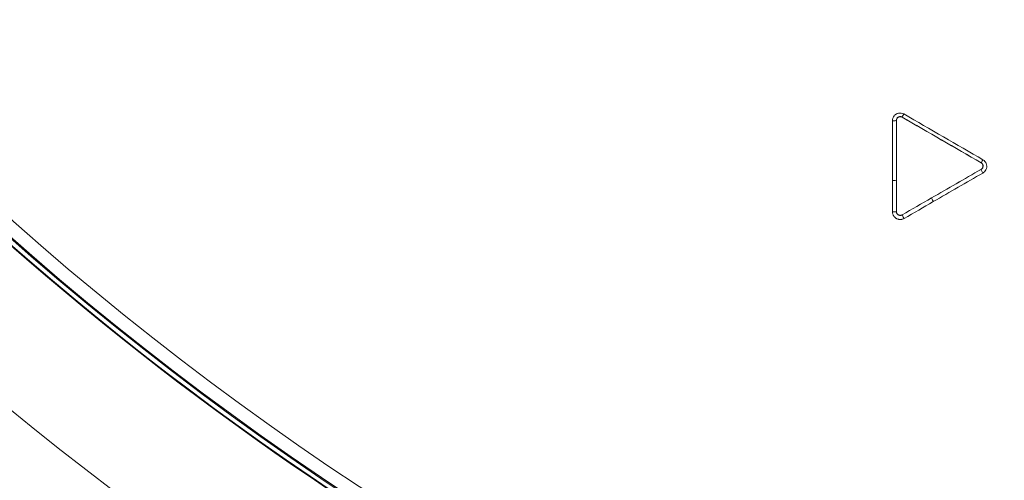
# Model space of a CAD drawing. Units: millimetres. Extents: x 0 to 3750, y 0 to 5000.
# Drawn here: x 2620 to 2748, y 3776 to 3836 of the extents above; entities that cross this region are included whole.
import ezdxf

# ---------------------------------------------------------------- set-up
doc = ezdxf.new("R2010")
doc.units = ezdxf.units.MM
doc.layers.add('Product', color=7, linetype='CONTINUOUS', true_color=0xffffff)
doc.layers.add('Template', color=7, linetype='CONTINUOUS', true_color=0xffffff)

msp = doc.modelspace()

# ---------------------------------------------------------------- linework, layer by layer
at = {"layer": 'Product', "color": 7, "linetype": 'Continuous', "lineweight": 18}
for p, q in [((2733.82, 3815.23), (2733.82, 3815.23)), ((2738.36, 3812.93), (2738.36, 3812.93))]:
    msp.add_line(p, q, dxfattribs=at)
for radius in [525.54, 525.49, 443.31, 441.7, 394.01, 392.13]:
    msp.add_circle((2879.47, 4103.29), radius, dxfattribs=at)
at = {"layer": 'Product', "color": 7, "linetype": 'Continuous', "lineweight": 18, "extrusion": (0, 0, -1)}
for radius in [523.13, 517.1, 449.27, 447.08, 444.73, 442.04, 441.98, 441.69, 393.89]:
    msp.add_circle((-2879.47, 4103.29), radius, dxfattribs=at)
for radius, start, end in [(441.61, 20.0594, 339.9406), (436.38, 19.6345, 340.3655), (394.58, 253.191, 106.809), (394.58, 253.191, 106.809), (423.9, 251.6627, 340.3584)]:
    msp.add_arc((-2879.47, 4103.29), radius, start, end, dxfattribs=at)
at = {"layer": 'Product', "color": 7, "linetype": 'Continuous', "lineweight": 18}
for radius, start, end in [(434.68, 199.6374, 160.3626), (394.62, 198.9981, 281.0019), (410.96, 199.6479, 240), (394.69, 211.1131, 240)]:
    msp.add_arc((2879.47, 4103.29), radius, start, end, dxfattribs=at)
for centre, major_axis, ratio, start_param, end_param in [((2733.31, 3822.97), (0.5, 0.001), 0.069696, 4.675896, 6.195707), ((2734.79, 3823.85), (0.25, 0.433), 0.0036, 3.228857, 4.634235), ((2745.05, 3817.92), (0.25, 0.433), 0.006568, 3.228862, 4.634181), ((2745.04, 3816.2), (-0.249, 0.433), 0.064701, 0.087445, 1.616071), ((2733.32, 3815.24), (0.5, 0), 0.072166, 4.675786, 6.195691), ((2738.62, 3812.5), (-0.25, 0.433), 0.06702, 0.087464, 1.61624), ((2733.32, 3811.17), (-0.5, 0), 0.07345, 1.53407, 3.054094), ((2734.82, 3810.31), (-0.25, 0.433), 0.068368, 0.087473, 1.616401)]:
    msp.add_ellipse(centre, major_axis=major_axis, ratio=ratio, start_param=start_param, end_param=end_param, dxfattribs=at)
msp.add_rational_spline([(2885.26, 4545.96), (3770.6, 4534.37), (3759.01, 3649.03), (2873.67, 3660.62), (1988.33, 3672.21), (1999.92, 4557.55), (2885.26, 4545.96)], [1, 0.333333333333, 0.333333333333, 1, 0.333333333333, 0.333333333333, 1], degree=3, knots=[0, 0, 0, 0, 0.5, 0.5, 0.5, 1, 1, 1, 1], dxfattribs=at)
for points, knots in [([(2733.29, 3822.94), (2733.29, 3823.05), (2733.31, 3823.17), (2733.39, 3823.39), (2733.44, 3823.49), (2733.59, 3823.67), (2733.68, 3823.75), (2733.87, 3823.87), (2733.97, 3823.91), (2734.19, 3823.95), (2734.3, 3823.95), (2734.52, 3823.93), (2734.63, 3823.89), (2734.74, 3823.83), (2734.76, 3823.82), (2734.78, 3823.82)], [0, 0, 0, 0, 0.166653, 0.166653, 0.333494, 0.333494, 0.497453, 0.497453, 0.657334, 0.657334, 0.814702, 0.814702, 0.972118, 0.972118, 1, 1, 1, 1]), ([(2734.54, 3823.42), (2734.54, 3823.42), (2734.53, 3823.43), (2734.47, 3823.46), (2734.42, 3823.48), (2734.31, 3823.49), (2734.25, 3823.49), (2734.14, 3823.47), (2734.09, 3823.45), (2733.99, 3823.39), (2733.95, 3823.35), (2733.88, 3823.26), (2733.85, 3823.2), (2733.81, 3823.09), (2733.81, 3823.03), (2733.81, 3822.97)], [0, 0, 0, 0, 0.028079, 0.028079, 0.184653, 0.184653, 0.338807, 0.338807, 0.495265, 0.495265, 0.658034, 0.658034, 0.827422, 0.827422, 1, 1, 1, 1]), ([(2734.55, 3823.41), (2734.51, 3823.43), (2734.47, 3823.44), (2734.41, 3823.46), (2734.39, 3823.47), (2734.35, 3823.47), (2734.3, 3823.47), (2734.26, 3823.47), (2734.23, 3823.47), (2734.22, 3823.46), (2734.19, 3823.46), (2734.18, 3823.46), (2734.15, 3823.45), (2734.13, 3823.44), (2734.1, 3823.43), (2734.09, 3823.42), (2734.07, 3823.41), (2734.06, 3823.41), (2734.02, 3823.38), (2733.98, 3823.35), (2733.94, 3823.32), (2733.94, 3823.31), (2733.92, 3823.29), (2733.92, 3823.28), (2733.9, 3823.26), (2733.88, 3823.24), (2733.87, 3823.21), (2733.86, 3823.2), (2733.85, 3823.18), (2733.85, 3823.17), (2733.84, 3823.14), (2733.82, 3823.1), (2733.82, 3823.05), (2733.81, 3823.02), (2733.81, 3823.01), (2733.81, 3822.99), (2733.81, 3822.98), (2733.81, 3822.97)], [0, 0, 0, 0, 0.125, 0.125, 0.1875, 0.1875, 0.25, 0.3125, 0.3125, 0.34375, 0.34375, 0.375, 0.375, 0.4375, 0.4375, 0.46875, 0.46875, 0.5, 0.5, 0.625, 0.625, 0.65625, 0.65625, 0.6875, 0.6875, 0.75, 0.75, 0.78125, 0.78125, 0.8125, 0.8125, 0.875, 0.9375, 0.9375, 0.96875, 0.96875, 1, 1, 1, 1]), ([(2734.54, 3823.42), (2734.55, 3823.42), (2734.55, 3823.41), (2734.55, 3823.41), (2734.55, 3823.41), (2734.55, 3823.41)], [0, 0, 0, 0, 0.596752, 0.596752, 1, 1, 1, 1]), ([(2745.04, 3817.89), (2745.13, 3817.83), (2745.22, 3817.76), (2745.37, 3817.59), (2745.43, 3817.49), (2745.51, 3817.29), (2745.53, 3817.18), (2745.54, 3816.96), (2745.52, 3816.85), (2745.46, 3816.64), (2745.4, 3816.54), (2745.27, 3816.36), (2745.19, 3816.28), (2745.07, 3816.2), (2745.05, 3816.18), (2745.02, 3816.16)], [0, 0, 0, 0, 0.159607, 0.159607, 0.319353, 0.319353, 0.477253, 0.477253, 0.634739, 0.634739, 0.7942, 0.7942, 0.957197, 0.957197, 1, 1, 1, 1]), ([(2744.78, 3816.63), (2744.82, 3816.65), (2744.85, 3816.68), (2744.89, 3816.72), (2744.9, 3816.72), (2744.92, 3816.74), (2744.92, 3816.75), (2744.94, 3816.77), (2744.97, 3816.81), (2744.99, 3816.85), (2745, 3816.88), (2745.01, 3816.89), (2745.01, 3816.91), (2745.02, 3816.92), (2745.03, 3816.95), (2745.03, 3816.97), (2745.04, 3817.01), (2745.04, 3817.04), (2745.04, 3817.1), (2745.03, 3817.15), (2745.02, 3817.21), (2745.01, 3817.23), (2744.99, 3817.27), (2744.98, 3817.31), (2744.95, 3817.35), (2744.92, 3817.38), (2744.91, 3817.4), (2744.88, 3817.43), (2744.86, 3817.44), (2744.83, 3817.47), (2744.81, 3817.48), (2744.79, 3817.49)], [0, 0, 0, 0, 0.125, 0.125, 0.15625, 0.15625, 0.1875, 0.1875, 0.25, 0.3125, 0.3125, 0.34375, 0.34375, 0.375, 0.375, 0.4375, 0.4375, 0.5, 0.5, 0.625, 0.625, 0.6875, 0.6875, 0.75, 0.8125, 0.8125, 0.875, 0.875, 0.9375, 0.9375, 1, 1, 1, 1]), ([(2744.79, 3816.63), (2744.8, 3816.64), (2744.81, 3816.65), (2744.87, 3816.69), (2744.92, 3816.73), (2744.99, 3816.82), (2745.01, 3816.87), (2745.05, 3816.97), (2745.06, 3817.03), (2745.06, 3817.14), (2745.04, 3817.19), (2745, 3817.3), (2744.97, 3817.34), (2744.9, 3817.43), (2744.85, 3817.46), (2744.81, 3817.49)], [0, 0, 0, 0, 0.044529, 0.044529, 0.212525, 0.212525, 0.373777, 0.373777, 0.529853, 0.529853, 0.684416, 0.684416, 0.841077, 0.841077, 1, 1, 1, 1]), ([(2734.8, 3810.27), (2734.76, 3810.25), (2734.68, 3810.21), (2734.6, 3810.18), (2734.54, 3810.17), (2734.52, 3810.16), (2734.47, 3810.15), (2734.45, 3810.15), (2734.39, 3810.14), (2734.3, 3810.13), (2734.21, 3810.14), (2734.15, 3810.15), (2734.13, 3810.15), (2734.08, 3810.16), (2734.06, 3810.17), (2734, 3810.18), (2733.96, 3810.2), (2733.9, 3810.22), (2733.88, 3810.23), (2733.84, 3810.25), (2733.82, 3810.26), (2733.76, 3810.29), (2733.69, 3810.34), (2733.62, 3810.4), (2733.58, 3810.44), (2733.56, 3810.46), (2733.53, 3810.49), (2733.52, 3810.51), (2733.48, 3810.56), (2733.46, 3810.6), (2733.42, 3810.66), (2733.41, 3810.67), (2733.39, 3810.71), (2733.38, 3810.73), (2733.36, 3810.79), (2733.33, 3810.88), (2733.31, 3810.96), (2733.31, 3811.03), (2733.3, 3811.05), (2733.3, 3811.09), (2733.3, 3811.11), (2733.3, 3811.14)], [0, 0, 0, 0, 0.0625, 0.125, 0.125, 0.15625, 0.15625, 0.1875, 0.1875, 0.25, 0.3125, 0.3125, 0.34375, 0.34375, 0.375, 0.375, 0.4375, 0.4375, 0.46875, 0.46875, 0.5, 0.5, 0.5625, 0.625, 0.625, 0.65625, 0.65625, 0.6875, 0.6875, 0.75, 0.75, 0.78125, 0.78125, 0.8125, 0.8125, 0.875, 0.9375, 0.9375, 0.96875, 0.96875, 1, 1, 1, 1]), ([(2733.82, 3811.17), (2733.82, 3811.15), (2733.82, 3811.13), (2733.82, 3811.08), (2733.83, 3811.04), (2733.84, 3811), (2733.86, 3810.97), (2733.86, 3810.96), (2733.87, 3810.94), (2733.88, 3810.93), (2733.89, 3810.9), (2733.9, 3810.88), (2733.92, 3810.85), (2733.93, 3810.85), (2733.95, 3810.83), (2733.95, 3810.82), (2733.99, 3810.78), (2734.03, 3810.76), (2734.07, 3810.73), (2734.08, 3810.72), (2734.1, 3810.71), (2734.11, 3810.71), (2734.14, 3810.7), (2734.17, 3810.69), (2734.2, 3810.68), (2734.21, 3810.68), (2734.23, 3810.68), (2734.24, 3810.67), (2734.27, 3810.67), (2734.32, 3810.67), (2734.36, 3810.67), (2734.39, 3810.68), (2734.4, 3810.68), (2734.43, 3810.68), (2734.44, 3810.68), (2734.49, 3810.7), (2734.53, 3810.72), (2734.57, 3810.74)], [0, 0, 0, 0, 0.0625, 0.0625, 0.125, 0.1875, 0.1875, 0.21875, 0.21875, 0.25, 0.25, 0.3125, 0.3125, 0.34375, 0.34375, 0.375, 0.375, 0.5, 0.5, 0.53125, 0.53125, 0.5625, 0.5625, 0.625, 0.625, 0.65625, 0.65625, 0.6875, 0.6875, 0.75, 0.8125, 0.8125, 0.84375, 0.84375, 0.875, 0.875, 1, 1, 1, 1]), ([(2733.82, 3811.17), (2733.82, 3811.13), (2733.82, 3811.09), (2733.84, 3811.02), (2733.85, 3811), (2733.86, 3810.96), (2733.88, 3810.92), (2733.91, 3810.89), (2733.93, 3810.86), (2733.94, 3810.85), (2733.95, 3810.84), (2733.97, 3810.81), (2734, 3810.79), (2734.02, 3810.77), (2734.03, 3810.76), (2734.05, 3810.75), (2734.06, 3810.75), (2734.11, 3810.72), (2734.15, 3810.7), (2734.2, 3810.69), (2734.21, 3810.69), (2734.23, 3810.68), (2734.24, 3810.68), (2734.28, 3810.68), (2734.3, 3810.67), (2734.33, 3810.67), (2734.34, 3810.67), (2734.36, 3810.68), (2734.37, 3810.68), (2734.41, 3810.68), (2734.45, 3810.69), (2734.49, 3810.7), (2734.53, 3810.72), (2734.55, 3810.73), (2734.57, 3810.74)], [0, 0, 0, 0, 0.125, 0.125, 0.1875, 0.1875, 0.25, 0.3125, 0.3125, 0.34375, 0.34375, 0.375, 0.4375, 0.4375, 0.46875, 0.46875, 0.5, 0.5, 0.625, 0.625, 0.65625, 0.65625, 0.6875, 0.6875, 0.75, 0.75, 0.78125, 0.78125, 0.8125, 0.8125, 0.875, 0.9375, 0.9375, 1, 1, 1, 1])]:
    msp.add_open_spline(points, degree=3, knots=knots, dxfattribs=at)
for points in [[(2733.3, 3815.2), (2733.3, 3817.78), (2733.3, 3820.36), (2733.29, 3822.94)], [(2733.81, 3822.97), (2733.81, 3820.39), (2733.82, 3817.81), (2733.82, 3815.23)], [(2733.81, 3822.97), (2733.81, 3820.39), (2733.82, 3817.81), (2733.82, 3815.23)], [(2733.81, 3822.97), (2733.81, 3822.97), (2733.81, 3822.97), (2733.81, 3822.97)], [(2744.81, 3817.49), (2741.39, 3819.47), (2737.97, 3821.44), (2734.54, 3823.42)], [(2744.79, 3817.49), (2741.38, 3819.46), (2737.97, 3821.43), (2734.55, 3823.41)], [(2734.78, 3823.82), (2738.2, 3821.84), (2741.62, 3819.86), (2745.04, 3817.89)], [(2738.36, 3812.93), (2740.5, 3814.17), (2742.64, 3815.4), (2744.79, 3816.63)], [(2738.36, 3812.93), (2740.5, 3814.17), (2742.64, 3815.4), (2744.78, 3816.63)], [(2744.79, 3816.63), (2744.78, 3816.63), (2744.78, 3816.63), (2744.78, 3816.63)], [(2744.79, 3817.49), (2744.8, 3817.49), (2744.8, 3817.49), (2744.81, 3817.49)], [(2745.02, 3816.16), (2742.88, 3814.93), (2740.74, 3813.7), (2738.6, 3812.46)], [(2733.3, 3811.14), (2733.3, 3812.49), (2733.3, 3813.85), (2733.3, 3815.2)], [(2733.82, 3815.23), (2733.82, 3813.88), (2733.82, 3812.52), (2733.82, 3811.17)], [(2733.82, 3815.23), (2733.82, 3813.88), (2733.82, 3812.53), (2733.82, 3811.17)], [(2734.57, 3810.74), (2735.83, 3811.47), (2737.1, 3812.2), (2738.36, 3812.93)], [(2734.57, 3810.74), (2735.83, 3811.47), (2737.1, 3812.2), (2738.36, 3812.93)], [(2738.6, 3812.46), (2737.33, 3811.73), (2736.07, 3811), (2734.8, 3810.27)], [(2733.82, 3811.17), (2733.82, 3811.17), (2733.82, 3811.17), (2733.82, 3811.17)], [(2734.57, 3810.74), (2734.57, 3810.74), (2734.57, 3810.74), (2734.57, 3810.74)]]:
    msp.add_open_spline(points, degree=3, dxfattribs=at)
at = {"layer": 'Template', "color": 7, "linetype": 'Continuous', "lineweight": 18}
msp.add_open_spline([(0, 5000), (1250, 5000), (2500, 5000), (3750, 5000), (3750, 3333.33), (3750, 1666.67), (3750, 0), (2500, 0), (1250, 0), (0, 0), (0, 1666.67), (0, 3333.33), (0, 5000)], degree=3, knots=[0, 0, 0, 0, 0.214286, 0.214286, 0.214286, 0.5, 0.5, 0.5, 0.714286, 0.714286, 0.714286, 1, 1, 1, 1], dxfattribs=at)

doc.saveas('drawing.dxf')
